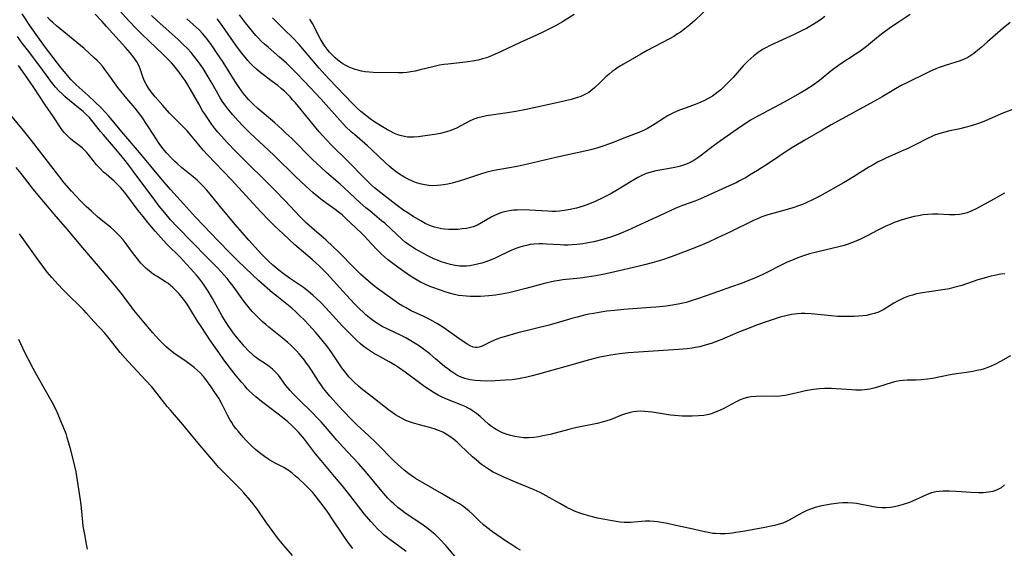
# Model space of a CAD drawing. Units: inches. Extents: x 2022042 to 2027503, y 258033 to 263459.
# Drawn here: x 2022409 to 2022583, y 258823 to 258916 of the extents above; entities that cross this region are included whole.
import ezdxf

# ---------------------------------------------------------------- set-up
doc = ezdxf.new("R2010")
doc.units = ezdxf.units.IN
doc.header["$MEASUREMENT"] = 0
doc.layers.add('c_11_T12S_R17E', color=228, linetype='Continuous')

msp = doc.modelspace()

# ---------------------------------------------------------------- linework, layer by layer
at = {"layer": 'c_11_T12S_R17E'}
for points, elevation in [([(2022584.09, 258915.63), (2022582.89, 258914.62), (2022580.11, 258912.18), (2022578.98, 258911.21), (2022578.33, 258910.67), (2022577.66, 258910.15), (2022577.14, 258909.78), (2022576.61, 258909.44), (2022575.98, 258909.11), (2022575.29, 258908.84), (2022572.63, 258908.03), (2022571.56, 258907.64), (2022570.97, 258907.41), (2022569.8, 258906.89), (2022565.59, 258904.84), (2022564.93, 258904.5), (2022563.84, 258903.88), (2022561.44, 258902.44), (2022560.62, 258901.97), (2022552.45, 258897.51), (2022550.82, 258896.59), (2022547.77, 258894.81), (2022545.87, 258893.67), (2022544.84, 258893.01), (2022541.72, 258890.92), (2022539.39, 258889.42), (2022538, 258888.57), (2022537.36, 258888.2), (2022536.19, 258887.57), (2022535.62, 258887.27), (2022534.39, 258886.69), (2022529.19, 258884.35), (2022528.32, 258884), (2022526.11, 258883.21), (2022525.55, 258882.99), (2022524.83, 258882.68), (2022522.18, 258881.44), (2022519.47, 258880.24), (2022516.37, 258878.8), (2022515.24, 258878.31), (2022514.55, 258878.04), (2022513.35, 258877.62), (2022512.01, 258877.21), (2022510.41, 258876.81), (2022509.15, 258876.55), (2022508.5, 258876.44), (2022507.39, 258876.3), (2022506.6, 258876.24), (2022505.88, 258876.21), (2022505.16, 258876.21), (2022504.45, 258876.24), (2022502.06, 258876.41), (2022501.39, 258876.44), (2022500.74, 258876.43), (2022499.8, 258876.38), (2022499.15, 258876.3), (2022498.51, 258876.18), (2022497.91, 258876.04), (2022497.32, 258875.86), (2022496.62, 258875.61), (2022495.49, 258875.12), (2022493.45, 258874.14), (2022492.86, 258873.87), (2022491.81, 258873.44), (2022491.34, 258873.27), (2022490.59, 258873.03), (2022489.83, 258872.83), (2022489.08, 258872.67), (2022488.5, 258872.57), (2022487.91, 258872.51), (2022487.29, 258872.48), (2022486.67, 258872.5), (2022486.29, 258872.53), (2022485.86, 258872.59), (2022485.04, 258872.77), (2022484.22, 258873), (2022483.4, 258873.28), (2022482.74, 258873.54), (2022482.08, 258873.81), (2022480.94, 258874.36), (2022479.61, 258875.07), (2022478.88, 258875.49), (2022478.16, 258875.95), (2022477.62, 258876.34), (2022477.06, 258876.77), (2022476.52, 258877.23), (2022473.41, 258880.08), (2022472.87, 258880.54), (2022470.76, 258882.26), (2022470.08, 258882.84), (2022469.08, 258883.73), (2022466.25, 258886.36), (2022465.53, 258887.01), (2022463.13, 258889.07), (2022462.16, 258889.93), (2022460.63, 258891.39), (2022456.98, 258895.06), (2022455.94, 258896.06), (2022455.26, 258896.69), (2022453.96, 258897.86), (2022450.97, 258900.4), (2022450.17, 258901.13), (2022449.76, 258901.52), (2022449.34, 258901.96), (2022448.94, 258902.42), (2022448.38, 258903.12), (2022447.94, 258903.7), (2022447.53, 258904.29), (2022446.93, 258905.19), (2022444.81, 258908.57), (2022443.55, 258910.5), (2022443.13, 258911.11), (2022442.39, 258912.15), (2022441.79, 258912.92), (2022441.16, 258913.66), (2022440.55, 258914.31), (2022440.05, 258914.8), (2022439.54, 258915.28), (2022438.41, 258916.26)], 1086), ([(2022566.44, 258917.06), (2022564.45, 258915.76), (2022562.96, 258914.73), (2022561.59, 258913.74), (2022560.82, 258913.13), (2022558.69, 258911.38), (2022558.22, 258911.02), (2022557.32, 258910.37), (2022556.69, 258909.94), (2022554.15, 258908.31), (2022553.49, 258907.86), (2022552.68, 258907.26), (2022550.35, 258905.36), (2022549.26, 258904.55), (2022548.6, 258904.11), (2022547.92, 258903.68), (2022546.97, 258903.1), (2022546.03, 258902.56), (2022544.09, 258901.5), (2022539.47, 258899.07), (2022538.16, 258898.32), (2022537.55, 258897.95), (2022536.37, 258897.16), (2022532.85, 258894.68), (2022531.53, 258893.72), (2022529.48, 258892.16), (2022528.81, 258891.67), (2022528.13, 258891.22), (2022527.79, 258891.02), (2022527.24, 258890.73), (2022526.5, 258890.42), (2022525.74, 258890.17), (2022525.29, 258890.05), (2022524.77, 258889.94), (2022524.14, 258889.82), (2022522.46, 258889.56), (2022521.39, 258889.36), (2022520.75, 258889.21), (2022520.12, 258889.03), (2022519.67, 258888.87), (2022518.92, 258888.55), (2022518.19, 258888.18), (2022517.05, 258887.5), (2022514.62, 258885.98), (2022513.34, 258885.25), (2022512.04, 258884.58), (2022510.67, 258883.95), (2022509.68, 258883.54), (2022508.51, 258883.13), (2022507.37, 258882.78), (2022506.25, 258882.51), (2022505.2, 258882.32), (2022504.37, 258882.23), (2022503.69, 258882.19), (2022502.99, 258882.19), (2022502.3, 258882.2), (2022499.04, 258882.39), (2022497.73, 258882.44), (2022496.83, 258882.43), (2022496.18, 258882.39), (2022495.53, 258882.31), (2022494.83, 258882.18), (2022494.15, 258881.99), (2022493.37, 258881.71), (2022492.74, 258881.41), (2022492.23, 258881.14), (2022490.53, 258880.14), (2022489.81, 258879.77), (2022489.06, 258879.46), (2022488.62, 258879.33), (2022487.89, 258879.18), (2022487.14, 258879.08), (2022486.33, 258879.01), (2022485.55, 258878.98), (2022484.78, 258878.99), (2022484.01, 258879.04), (2022483.49, 258879.1), (2022482.73, 258879.26), (2022482.2, 258879.41), (2022481.68, 258879.59), (2022481.13, 258879.81), (2022480.6, 258880.06), (2022479.79, 258880.5), (2022478.48, 258881.28), (2022477.49, 258881.91), (2022476.82, 258882.36), (2022475.4, 258883.41), (2022472.75, 258885.45), (2022471.63, 258886.38), (2022471.1, 258886.85), (2022470.13, 258887.79), (2022466.62, 258891.36), (2022464.2, 258893.73), (2022463.05, 258894.91), (2022462.52, 258895.48), (2022461.81, 258896.28), (2022461.28, 258896.89), (2022457.61, 258901.39), (2022457.12, 258901.96), (2022456.67, 258902.44), (2022456.14, 258902.97), (2022455.65, 258903.44), (2022455.14, 258903.89), (2022454.47, 258904.45), (2022453.5, 258905.2), (2022451.74, 258906.52), (2022451.22, 258906.92), (2022450.72, 258907.34), (2022450.12, 258907.91), (2022449.65, 258908.38), (2022449.17, 258908.91), (2022448.7, 258909.46), (2022448.09, 258910.23), (2022447.05, 258911.62), (2022444.35, 258915.5), (2022443.78, 258916.26)], 1088)]:
    msp.add_lwpolyline(points, dxfattribs=dict(at, elevation=elevation))
for points in [[(2022583.13, 258885.4, 1082), (2022581.21, 258884.38, 1082), (2022578.08, 258882.65, 1082), (2022577.3, 258882.26, 1082), (2022576.5, 258881.93, 1082), (2022576.04, 258881.79, 1082), (2022575.16, 258881.63, 1082), (2022574.38, 258881.56, 1082), (2022573.38, 258881.56, 1082), (2022571.32, 258881.69, 1082), (2022570.4, 258881.7, 1082), (2022569.52, 258881.65, 1082), (2022568.7, 258881.55, 1082), (2022567.89, 258881.42, 1082), (2022567.15, 258881.27, 1082), (2022566.02, 258881, 1082), (2022564.83, 258880.64, 1082), (2022563.75, 258880.26, 1082), (2022562.68, 258879.82, 1082), (2022562.09, 258879.56, 1082), (2022560.7, 258878.87, 1082), (2022558.78, 258877.88, 1082), (2022557.61, 258877.29, 1082), (2022556.82, 258876.93, 1082), (2022556.05, 258876.61, 1082), (2022555.28, 258876.32, 1082), (2022554.72, 258876.14, 1082), (2022553.78, 258875.89, 1082), (2022550.08, 258875.04, 1082), (2022548.6, 258874.66, 1082), (2022547.2, 258874.22, 1082), (2022546.53, 258873.98, 1082), (2022545.81, 258873.7, 1082), (2022544.55, 258873.14, 1082), (2022543.44, 258872.6, 1082), (2022541.18, 258871.45, 1082), (2022540.31, 258871.03, 1082), (2022539.13, 258870.5, 1082), (2022537.88, 258869.98, 1082), (2022536.48, 258869.43, 1082), (2022534.8, 258868.81, 1082), (2022531.49, 258867.67, 1082), (2022528.78, 258866.69, 1082), (2022527.64, 258866.33, 1082), (2022526.74, 258866.09, 1082), (2022525.38, 258865.78, 1082), (2022524, 258865.54, 1082), (2022523.22, 258865.43, 1082), (2022521.42, 258865.23, 1082), (2022520.43, 258865.15, 1082), (2022515.75, 258864.81, 1082), (2022514.1, 258864.67, 1082), (2022512.75, 258864.51, 1082), (2022511.68, 258864.35, 1082), (2022510.42, 258864.14, 1082), (2022509.52, 258863.97, 1082), (2022508.8, 258863.82, 1082), (2022507.46, 258863.49, 1082), (2022506.56, 258863.24, 1082), (2022504.33, 258862.58, 1082), (2022502.52, 258862.07, 1082), (2022497, 258860.67, 1082), (2022494.56, 258860.01, 1082), (2022493.88, 258859.81, 1082), (2022493.23, 258859.58, 1082), (2022492.82, 258859.42, 1082), (2022492.29, 258859.18, 1082), (2022490.64, 258858.36, 1082), (2022490.13, 258858.18, 1082), (2022489.75, 258858.1, 1082), (2022489.46, 258858.1, 1082), (2022489.05, 258858.17, 1082), (2022488.52, 258858.38, 1082), (2022488.12, 258858.61, 1082), (2022486.97, 258859.38, 1082), (2022483.9, 258861.55, 1082), (2022482.77, 258862.28, 1082), (2022481.96, 258862.76, 1082), (2022481.39, 258863.06, 1082), (2022480.36, 258863.56, 1082), (2022478.11, 258864.61, 1082), (2022477.08, 258865.15, 1082), (2022476.6, 258865.42, 1082), (2022475.93, 258865.84, 1082), (2022475.27, 258866.29, 1082), (2022472.16, 258868.55, 1082), (2022471.36, 258869.15, 1082), (2022470.47, 258869.9, 1082), (2022469.13, 258871.1, 1082), (2022467.99, 258872.2, 1082), (2022465.27, 258874.99, 1082), (2022464.25, 258875.99, 1082), (2022463.05, 258877.07, 1082), (2022460.51, 258879.26, 1082), (2022459.57, 258880.12, 1082), (2022458.4, 258881.28, 1082), (2022455.8, 258884.08, 1082), (2022453.98, 258885.96, 1082), (2022452.2, 258887.73, 1082), (2022449.11, 258890.73, 1082), (2022447.04, 258892.8, 1082), (2022445.58, 258894.33, 1082), (2022444.45, 258895.58, 1082), (2022443.9, 258896.23, 1082), (2022443.36, 258896.88, 1082), (2022442.84, 258897.55, 1082), (2022442.33, 258898.25, 1082), (2022441.62, 258899.32, 1082), (2022441.19, 258900.01, 1082), (2022440.5, 258901.21, 1082), (2022439.01, 258903.89, 1082), (2022438.59, 258904.61, 1082), (2022438.11, 258905.36, 1082), (2022437.59, 258906.09, 1082), (2022437.05, 258906.81, 1082), (2022436.09, 258907.98, 1082), (2022435.67, 258908.46, 1082), (2022434.73, 258909.44, 1082), (2022434.14, 258910.02, 1082), (2022430.42, 258913.57, 1082), (2022429.52, 258914.46, 1082), (2022428.14, 258915.89, 1082), (2022424.82, 258919.56, 1082)], [(2022531.01, 258918.59, 1092), (2022528.28, 258915.98, 1092), (2022527.41, 258915.2, 1092), (2022526.53, 258914.48, 1092), (2022525.74, 258913.91, 1092), (2022525.25, 258913.59, 1092), (2022524.57, 258913.17, 1092), (2022523.84, 258912.75, 1092), (2022519.86, 258910.65, 1092), (2022518.72, 258910.01, 1092), (2022515.67, 258908.23, 1092), (2022514.7, 258907.63, 1092), (2022514.18, 258907.28, 1092), (2022513.69, 258906.92, 1092), (2022513.13, 258906.48, 1092), (2022512.58, 258906.01, 1092), (2022511.52, 258905.02, 1092), (2022510.53, 258904.05, 1092), (2022509.9, 258903.5, 1092), (2022509.55, 258903.24, 1092), (2022508.86, 258902.85, 1092), (2022508.12, 258902.54, 1092), (2022507.33, 258902.27, 1092), (2022506.4, 258902, 1092), (2022505.65, 258901.81, 1092), (2022504.41, 258901.52, 1092), (2022498.43, 258900.23, 1092), (2022496.64, 258899.87, 1092), (2022495.16, 258899.62, 1092), (2022492.24, 258899.24, 1092), (2022491.45, 258899.11, 1092), (2022490.67, 258898.95, 1092), (2022489.91, 258898.74, 1092), (2022489.2, 258898.49, 1092), (2022488.42, 258898.14, 1092), (2022486.11, 258896.94, 1092), (2022485.1, 258896.52, 1092), (2022484.37, 258896.28, 1092), (2022483.31, 258896, 1092), (2022482.22, 258895.79, 1092), (2022479.32, 258895.38, 1092), (2022478.59, 258895.31, 1092), (2022478.02, 258895.3, 1092), (2022477.46, 258895.33, 1092), (2022476.92, 258895.42, 1092), (2022476.39, 258895.54, 1092), (2022475.75, 258895.75, 1092), (2022475.12, 258896, 1092), (2022474.48, 258896.31, 1092), (2022473.88, 258896.63, 1092), (2022472.71, 258897.32, 1092), (2022471.48, 258898.11, 1092), (2022470.84, 258898.56, 1092), (2022469.99, 258899.22, 1092), (2022469.2, 258899.89, 1092), (2022468.49, 258900.54, 1092), (2022467.66, 258901.35, 1092), (2022463.64, 258905.53, 1092), (2022462.87, 258906.35, 1092), (2022461.82, 258907.55, 1092), (2022459.24, 258910.63, 1092), (2022458.26, 258911.71, 1092), (2022457.01, 258913, 1092), (2022455.73, 258914.24, 1092), (2022454.61, 258915.36, 1092), (2022453.58, 258916.44, 1092)], [(2022583.11, 258833.77, 1076), (2022582.54, 258833.29, 1076), (2022581.95, 258832.94, 1076), (2022581.51, 258832.76, 1076), (2022581.05, 258832.62, 1076), (2022580.29, 258832.47, 1076), (2022579.83, 258832.42, 1076), (2022579.36, 258832.39, 1076), (2022578.5, 258832.37, 1076), (2022577.2, 258832.42, 1076), (2022574.53, 258832.61, 1076), (2022573.29, 258832.67, 1076), (2022572.18, 258832.67, 1076), (2022571.55, 258832.62, 1076), (2022570.94, 258832.54, 1076), (2022570.47, 258832.43, 1076), (2022570.19, 258832.35, 1076), (2022569.41, 258832.07, 1076), (2022568.65, 258831.74, 1076), (2022566.82, 258830.89, 1076), (2022566.27, 258830.67, 1076), (2022565.19, 258830.29, 1076), (2022564.35, 258830.06, 1076), (2022563.63, 258829.91, 1076), (2022562.91, 258829.79, 1076), (2022562.19, 258829.73, 1076), (2022561.46, 258829.72, 1076), (2022560.62, 258829.79, 1076), (2022559.93, 258829.9, 1076), (2022556.94, 258830.46, 1076), (2022556.24, 258830.56, 1076), (2022555.39, 258830.62, 1076), (2022554.48, 258830.61, 1076), (2022553.79, 258830.55, 1076), (2022552.43, 258830.36, 1076), (2022551.41, 258830.18, 1076), (2022550.5, 258830, 1076), (2022549.6, 258829.76, 1076), (2022548.76, 258829.48, 1076), (2022548.13, 258829.22, 1076), (2022547.52, 258828.93, 1076), (2022546.63, 258828.46, 1076), (2022545.14, 258827.61, 1076), (2022544.51, 258827.3, 1076), (2022543.86, 258827.03, 1076), (2022543.22, 258826.81, 1076), (2022542.41, 258826.59, 1076), (2022541.79, 258826.45, 1076), (2022540.4, 258826.19, 1076), (2022536.79, 258825.55, 1076), (2022535.53, 258825.34, 1076), (2022534.97, 258825.26, 1076), (2022534.41, 258825.2, 1076), (2022533.65, 258825.14, 1076), (2022532.79, 258825.12, 1076), (2022531.94, 258825.16, 1076), (2022531.49, 258825.2, 1076), (2022530.95, 258825.28, 1076), (2022529.75, 258825.53, 1076), (2022527.46, 258826.07, 1076), (2022524.95, 258826.62, 1076), (2022523.45, 258826.93, 1076), (2022521.69, 258827.24, 1076), (2022521.02, 258827.32, 1076), (2022520.36, 258827.37, 1076), (2022519.55, 258827.38, 1076), (2022518.87, 258827.33, 1076), (2022517.49, 258827.18, 1076), (2022516.89, 258827.13, 1076), (2022516.34, 258827.12, 1076), (2022515.78, 258827.14, 1076), (2022515.07, 258827.2, 1076), (2022513.68, 258827.42, 1076), (2022511.1, 258827.9, 1076), (2022509.95, 258828.16, 1076), (2022508.69, 258828.53, 1076), (2022508.11, 258828.72, 1076), (2022507.03, 258829.14, 1076), (2022506.53, 258829.37, 1076), (2022505.65, 258829.8, 1076), (2022504.5, 258830.42, 1076), (2022502, 258831.87, 1076), (2022500.9, 258832.44, 1076), (2022499.87, 258832.91, 1076), (2022496.54, 258834.27, 1076), (2022494.36, 258835.18, 1076), (2022493.23, 258835.71, 1076), (2022492.62, 258836.04, 1076), (2022491.99, 258836.42, 1076), (2022491.27, 258836.89, 1076), (2022490.57, 258837.39, 1076), (2022490.07, 258837.78, 1076), (2022489.59, 258838.19, 1076), (2022488.97, 258838.74, 1076), (2022486.85, 258840.77, 1076), (2022486.23, 258841.32, 1076), (2022485.59, 258841.85, 1076), (2022484.94, 258842.34, 1076), (2022484.27, 258842.78, 1076), (2022483.7, 258843.09, 1076), (2022483.12, 258843.36, 1076), (2022482.64, 258843.55, 1076), (2022482.16, 258843.71, 1076), (2022481.36, 258843.94, 1076), (2022479.55, 258844.4, 1076), (2022478.35, 258844.74, 1076), (2022477.61, 258845.01, 1076), (2022477.16, 258845.2, 1076), (2022476.41, 258845.57, 1076), (2022475.88, 258845.87, 1076), (2022475.35, 258846.2, 1076), (2022474.5, 258846.77, 1076), (2022474.07, 258847.09, 1076), (2022473.23, 258847.74, 1076), (2022471.62, 258849.03, 1076), (2022469.27, 258850.85, 1076), (2022468.75, 258851.28, 1076), (2022467.93, 258852.03, 1076), (2022467.53, 258852.44, 1076), (2022467.14, 258852.86, 1076), (2022466.52, 258853.59, 1076), (2022465.84, 258854.48, 1076), (2022464.19, 258856.98, 1076), (2022463.34, 258858.15, 1076), (2022462.33, 258859.42, 1076), (2022461.74, 258860.12, 1076), (2022461.16, 258860.79, 1076), (2022459.98, 258862.1, 1076), (2022459.19, 258862.93, 1076), (2022458.36, 258863.77, 1076), (2022457.7, 258864.4, 1076), (2022456.97, 258865.06, 1076), (2022456.12, 258865.78, 1076), (2022454.32, 258867.16, 1076), (2022453.56, 258867.78, 1076), (2022451.14, 258869.91, 1076), (2022450.02, 258870.93, 1076), (2022448.69, 258872.2, 1076), (2022447.42, 258873.44, 1076), (2022446.14, 258874.73, 1076), (2022443.87, 258877.05, 1076), (2022441.41, 258879.63, 1076), (2022439.94, 258881.19, 1076), (2022437.78, 258883.54, 1076), (2022435.5, 258886.05, 1076), (2022434.04, 258887.76, 1076), (2022430.02, 258892.59, 1076), (2022426.86, 258896.24, 1076), (2022424.56, 258899.03, 1076), (2022423.95, 258899.73, 1076), (2022423.29, 258900.43, 1076), (2022422.02, 258901.67, 1076), (2022420.95, 258902.67, 1076), (2022419.32, 258904.12, 1076), (2022418.67, 258904.73, 1076), (2022417.83, 258905.59, 1076), (2022417.01, 258906.52, 1076), (2022416.08, 258907.67, 1076), (2022413.36, 258911.19, 1076), (2022412, 258913.06, 1076), (2022410.73, 258914.89, 1076), (2022409.25, 258917.18, 1076)], [(2022584.15, 258856.61, 1078), (2022582.39, 258855.62, 1078), (2022581.5, 258855.16, 1078), (2022580.85, 258854.85, 1078), (2022580.18, 258854.58, 1078), (2022579.52, 258854.34, 1078), (2022578.9, 258854.16, 1078), (2022578.22, 258854, 1078), (2022577.53, 258853.86, 1078), (2022576.41, 258853.68, 1078), (2022574.62, 258853.43, 1078), (2022573.5, 258853.25, 1078), (2022570.37, 258852.61, 1078), (2022569.46, 258852.47, 1078), (2022568.36, 258852.36, 1078), (2022567.49, 258852.31, 1078), (2022565.88, 258852.3, 1078), (2022565.19, 258852.27, 1078), (2022564.51, 258852.21, 1078), (2022563.86, 258852.09, 1078), (2022563.21, 258851.92, 1078), (2022560.64, 258851.09, 1078), (2022559.97, 258850.9, 1078), (2022559.29, 258850.75, 1078), (2022558.81, 258850.66, 1078), (2022558.33, 258850.61, 1078), (2022557.83, 258850.57, 1078), (2022557.33, 258850.56, 1078), (2022556.72, 258850.57, 1078), (2022556.1, 258850.6, 1078), (2022553.29, 258850.81, 1078), (2022552.41, 258850.85, 1078), (2022551.23, 258850.84, 1078), (2022550.39, 258850.8, 1078), (2022549.32, 258850.68, 1078), (2022548.59, 258850.57, 1078), (2022547.87, 258850.43, 1078), (2022547.16, 258850.28, 1078), (2022545.13, 258849.78, 1078), (2022544.32, 258849.62, 1078), (2022543.83, 258849.54, 1078), (2022543.35, 258849.49, 1078), (2022542.59, 258849.45, 1078), (2022540.41, 258849.46, 1078), (2022539.13, 258849.44, 1078), (2022538.19, 258849.35, 1078), (2022537.6, 258849.24, 1078), (2022536.95, 258849.07, 1078), (2022536.32, 258848.83, 1078), (2022535.51, 258848.45, 1078), (2022533.56, 258847.39, 1078), (2022532.77, 258846.98, 1078), (2022531.97, 258846.63, 1078), (2022531.19, 258846.36, 1078), (2022530.78, 258846.25, 1078), (2022529.88, 258846.08, 1078), (2022528.96, 258845.98, 1078), (2022527.84, 258845.92, 1078), (2022526.96, 258845.92, 1078), (2022526.09, 258845.95, 1078), (2022525.43, 258846, 1078), (2022523.97, 258846.14, 1078), (2022523.3, 258846.24, 1078), (2022520.78, 258846.64, 1078), (2022520.1, 258846.73, 1078), (2022519.43, 258846.79, 1078), (2022518.63, 258846.81, 1078), (2022518, 258846.78, 1078), (2022517.38, 258846.71, 1078), (2022516.69, 258846.56, 1078), (2022516.01, 258846.36, 1078), (2022515.34, 258846.1, 1078), (2022513.51, 258845.36, 1078), (2022512.72, 258845.1, 1078), (2022511.88, 258844.87, 1078), (2022511.02, 258844.67, 1078), (2022507.43, 258843.92, 1078), (2022506.01, 258843.57, 1078), (2022502.68, 258842.72, 1078), (2022501.4, 258842.44, 1078), (2022500.67, 258842.3, 1078), (2022499.78, 258842.17, 1078), (2022498.88, 258842.11, 1078), (2022498.41, 258842.11, 1078), (2022497.99, 258842.12, 1078), (2022497.21, 258842.21, 1078), (2022496.44, 258842.34, 1078), (2022495.74, 258842.51, 1078), (2022495.11, 258842.7, 1078), (2022494.27, 258843, 1078), (2022493.46, 258843.38, 1078), (2022492.82, 258843.76, 1078), (2022492.3, 258844.13, 1078), (2022491.8, 258844.54, 1078), (2022490.28, 258845.88, 1078), (2022489.64, 258846.41, 1078), (2022488.98, 258846.9, 1078), (2022488.68, 258847.1, 1078), (2022488.19, 258847.38, 1078), (2022487.68, 258847.64, 1078), (2022487.08, 258847.91, 1078), (2022484.8, 258848.8, 1078), (2022484.14, 258849.06, 1078), (2022483.57, 258849.32, 1078), (2022482.86, 258849.67, 1078), (2022482.17, 258850.06, 1078), (2022481.14, 258850.71, 1078), (2022480.49, 258851.16, 1078), (2022479.59, 258851.82, 1078), (2022477.05, 258853.73, 1078), (2022476.03, 258854.45, 1078), (2022475.32, 258854.93, 1078), (2022474.22, 258855.58, 1078), (2022472.18, 258856.66, 1078), (2022471.59, 258856.99, 1078), (2022470.88, 258857.43, 1078), (2022470.21, 258857.9, 1078), (2022469.57, 258858.39, 1078), (2022469.05, 258858.83, 1078), (2022468.54, 258859.28, 1078), (2022467.58, 258860.21, 1078), (2022465.97, 258861.9, 1078), (2022463, 258865.13, 1078), (2022462.12, 258866.04, 1078), (2022461.41, 258866.73, 1078), (2022460.69, 258867.39, 1078), (2022459.94, 258868.03, 1078), (2022459.07, 258868.71, 1078), (2022458, 258869.45, 1078), (2022456.56, 258870.39, 1078), (2022455.42, 258871.21, 1078), (2022454.66, 258871.79, 1078), (2022453.59, 258872.69, 1078), (2022452.9, 258873.33, 1078), (2022451.63, 258874.6, 1078), (2022450.46, 258875.85, 1078), (2022449.34, 258877.1, 1078), (2022446.99, 258879.83, 1078), (2022444.61, 258882.68, 1078), (2022442.52, 258885.24, 1078), (2022441.91, 258885.96, 1078), (2022441.29, 258886.65, 1078), (2022440.88, 258887.07, 1078), (2022440.21, 258887.69, 1078), (2022439.51, 258888.29, 1078), (2022437.47, 258889.98, 1078), (2022436.66, 258890.68, 1078), (2022436.27, 258891.03, 1078), (2022435.68, 258891.61, 1078), (2022434.81, 258892.57, 1078), (2022434.17, 258893.34, 1078), (2022433.51, 258894.21, 1078), (2022432.95, 258895.02, 1078), (2022432.41, 258895.83, 1078), (2022430.42, 258898.93, 1078), (2022429.86, 258899.69, 1078), (2022429.24, 258900.48, 1078), (2022427.8, 258902.19, 1078), (2022426.2, 258904.13, 1078), (2022425.59, 258904.93, 1078), (2022424.59, 258906.37, 1078), (2022423.89, 258907.33, 1078), (2022423.47, 258907.87, 1078), (2022422.97, 258908.45, 1078), (2022422.52, 258908.9, 1078), (2022422.06, 258909.33, 1078), (2022420.21, 258910.99, 1078), (2022415.34, 258915.03, 1078), (2022414.69, 258915.59, 1078), (2022414.21, 258916.06, 1078), (2022413.75, 258916.54, 1078)], [(2022583.16, 258871.16, 1080), (2022582.45, 258871.05, 1080), (2022581.34, 258870.84, 1080), (2022580.71, 258870.7, 1080), (2022579.5, 258870.39, 1080), (2022578.42, 258870.06, 1080), (2022575.54, 258869.09, 1080), (2022574.15, 258868.69, 1080), (2022573.32, 258868.49, 1080), (2022572.19, 258868.29, 1080), (2022569.38, 258867.92, 1080), (2022568.61, 258867.8, 1080), (2022567.53, 258867.58, 1080), (2022566.83, 258867.39, 1080), (2022566.14, 258867.16, 1080), (2022565.26, 258866.81, 1080), (2022564.66, 258866.53, 1080), (2022564.17, 258866.27, 1080), (2022563.55, 258865.92, 1080), (2022561.75, 258864.83, 1080), (2022561.04, 258864.46, 1080), (2022560.68, 258864.31, 1080), (2022560.03, 258864.09, 1080), (2022559.36, 258863.91, 1080), (2022558.67, 258863.78, 1080), (2022558.03, 258863.69, 1080), (2022557.26, 258863.62, 1080), (2022556.48, 258863.58, 1080), (2022555.41, 258863.56, 1080), (2022554.32, 258863.58, 1080), (2022553.55, 258863.61, 1080), (2022552.45, 258863.69, 1080), (2022548.87, 258864.05, 1080), (2022547.77, 258864.11, 1080), (2022547.13, 258864.11, 1080), (2022546.49, 258864.08, 1080), (2022545.94, 258864.01, 1080), (2022545.4, 258863.92, 1080), (2022544.67, 258863.77, 1080), (2022543.39, 258863.44, 1080), (2022542.33, 258863.12, 1080), (2022540.95, 258862.66, 1080), (2022539.39, 258862.11, 1080), (2022537.46, 258861.37, 1080), (2022535.89, 258860.73, 1080), (2022533.06, 258859.53, 1080), (2022532.42, 258859.26, 1080), (2022531.35, 258858.87, 1080), (2022530.79, 258858.68, 1080), (2022529.7, 258858.37, 1080), (2022529.17, 258858.24, 1080), (2022528.35, 258858.07, 1080), (2022527.82, 258857.98, 1080), (2022526.92, 258857.86, 1080), (2022525.41, 258857.72, 1080), (2022522.78, 258857.54, 1080), (2022518.31, 258857.28, 1080), (2022516.49, 258857.14, 1080), (2022514.96, 258856.98, 1080), (2022513.43, 258856.76, 1080), (2022512.16, 258856.52, 1080), (2022511.2, 258856.3, 1080), (2022509.67, 258855.91, 1080), (2022505.68, 258854.81, 1080), (2022500.63, 258853.36, 1080), (2022499.54, 258853.06, 1080), (2022498.34, 258852.78, 1080), (2022497.71, 258852.66, 1080), (2022497.08, 258852.55, 1080), (2022496, 258852.4, 1080), (2022494.8, 258852.29, 1080), (2022492.99, 258852.19, 1080), (2022491.42, 258852.15, 1080), (2022490.38, 258852.18, 1080), (2022489.45, 258852.25, 1080), (2022488.53, 258852.4, 1080), (2022488.07, 258852.5, 1080), (2022487.61, 258852.62, 1080), (2022487.14, 258852.78, 1080), (2022486.68, 258852.97, 1080), (2022486.16, 258853.23, 1080), (2022485.65, 258853.53, 1080), (2022485.1, 258853.89, 1080), (2022484.57, 258854.3, 1080), (2022484.01, 258854.76, 1080), (2022482.42, 258856.11, 1080), (2022481.38, 258856.95, 1080), (2022480.3, 258857.78, 1080), (2022479.56, 258858.31, 1080), (2022478.82, 258858.81, 1080), (2022478.05, 258859.29, 1080), (2022477.16, 258859.8, 1080), (2022476.47, 258860.15, 1080), (2022473.84, 258861.38, 1080), (2022472.96, 258861.84, 1080), (2022472.31, 258862.22, 1080), (2022471.67, 258862.64, 1080), (2022471.17, 258863.01, 1080), (2022470.74, 258863.35, 1080), (2022470.16, 258863.84, 1080), (2022469.58, 258864.36, 1080), (2022469.01, 258864.9, 1080), (2022468.09, 258865.83, 1080), (2022466.64, 258867.37, 1080), (2022463.15, 258871.17, 1080), (2022462.53, 258871.82, 1080), (2022461.79, 258872.56, 1080), (2022461.3, 258873.04, 1080), (2022460.6, 258873.67, 1080), (2022457.52, 258876.29, 1080), (2022455.42, 258878.2, 1080), (2022453.92, 258879.64, 1080), (2022452.91, 258880.66, 1080), (2022451.44, 258882.19, 1080), (2022446.28, 258887.77, 1080), (2022443.34, 258890.84, 1080), (2022442.1, 258892.16, 1080), (2022441.3, 258893.05, 1080), (2022440.53, 258893.95, 1080), (2022438.43, 258896.42, 1080), (2022437.57, 258897.34, 1080), (2022435.84, 258899.03, 1080), (2022435.33, 258899.55, 1080), (2022434.12, 258900.9, 1080), (2022432.78, 258902.44, 1080), (2022432.07, 258903.32, 1080), (2022431.59, 258904.02, 1080), (2022431.18, 258904.68, 1080), (2022430.84, 258905.37, 1080), (2022430.59, 258906.02, 1080), (2022430.12, 258907.43, 1080), (2022429.93, 258907.9, 1080), (2022429.52, 258908.66, 1080), (2022429.02, 258909.4, 1080), (2022428.34, 258910.26, 1080), (2022427.54, 258911.21, 1080), (2022424.2, 258914.93, 1080), (2022423.39, 258915.8, 1080), (2022422.15, 258917.07, 1080)], [(2022584.53, 258900.23, 1084), (2022582.55, 258899.48, 1084), (2022579.75, 258898.22, 1084), (2022578.71, 258897.81, 1084), (2022578.13, 258897.6, 1084), (2022577.2, 258897.31, 1084), (2022576.34, 258897.07, 1084), (2022575.2, 258896.81, 1084), (2022573.46, 258896.44, 1084), (2022572.29, 258896.16, 1084), (2022571.5, 258895.92, 1084), (2022570.73, 258895.65, 1084), (2022570.39, 258895.51, 1084), (2022569.59, 258895.14, 1084), (2022567.3, 258893.97, 1084), (2022565.99, 258893.33, 1084), (2022564.88, 258892.83, 1084), (2022562.1, 258891.61, 1084), (2022561.53, 258891.34, 1084), (2022560.62, 258890.88, 1084), (2022559.84, 258890.45, 1084), (2022559.07, 258890, 1084), (2022556.36, 258888.28, 1084), (2022555.32, 258887.65, 1084), (2022554.59, 258887.23, 1084), (2022550.4, 258884.89, 1084), (2022549.26, 258884.29, 1084), (2022548.01, 258883.68, 1084), (2022547.37, 258883.41, 1084), (2022546.84, 258883.21, 1084), (2022545.67, 258882.82, 1084), (2022544.67, 258882.53, 1084), (2022541.88, 258881.78, 1084), (2022541.22, 258881.58, 1084), (2022540.16, 258881.2, 1084), (2022539.39, 258880.89, 1084), (2022538.79, 258880.62, 1084), (2022534.47, 258878.54, 1084), (2022532.22, 258877.42, 1084), (2022530.73, 258876.75, 1084), (2022528.91, 258875.98, 1084), (2022526.78, 258875.15, 1084), (2022524.12, 258874.17, 1084), (2022522.38, 258873.57, 1084), (2022520.76, 258873.1, 1084), (2022519.41, 258872.74, 1084), (2022518.19, 258872.43, 1084), (2022514.15, 258871.47, 1084), (2022512.83, 258871.18, 1084), (2022511.7, 258870.95, 1084), (2022510.4, 258870.72, 1084), (2022509.17, 258870.53, 1084), (2022508.01, 258870.38, 1084), (2022504.96, 258870.05, 1084), (2022503.95, 258869.91, 1084), (2022503.46, 258869.82, 1084), (2022502.72, 258869.68, 1084), (2022501.45, 258869.38, 1084), (2022498.38, 258868.53, 1084), (2022496.55, 258868.04, 1084), (2022495.36, 258867.77, 1084), (2022494.08, 258867.53, 1084), (2022493.01, 258867.37, 1084), (2022491.87, 258867.24, 1084), (2022490.38, 258867.14, 1084), (2022489.41, 258867.12, 1084), (2022488.53, 258867.13, 1084), (2022487.88, 258867.16, 1084), (2022487.24, 258867.22, 1084), (2022486.48, 258867.32, 1084), (2022485.79, 258867.46, 1084), (2022484.87, 258867.71, 1084), (2022484.09, 258867.95, 1084), (2022482.11, 258868.65, 1084), (2022481.41, 258868.91, 1084), (2022480.53, 258869.28, 1084), (2022479.73, 258869.68, 1084), (2022479.14, 258870, 1084), (2022478.56, 258870.34, 1084), (2022477.98, 258870.71, 1084), (2022476.8, 258871.52, 1084), (2022475.08, 258872.77, 1084), (2022473.91, 258873.69, 1084), (2022473.39, 258874.12, 1084), (2022472.72, 258874.73, 1084), (2022471.88, 258875.56, 1084), (2022470.44, 258877.17, 1084), (2022469.8, 258877.85, 1084), (2022469.37, 258878.28, 1084), (2022468.38, 258879.23, 1084), (2022466.48, 258881, 1084), (2022465.86, 258881.55, 1084), (2022465.15, 258882.13, 1084), (2022464.65, 258882.51, 1084), (2022462.57, 258884.01, 1084), (2022462.12, 258884.35, 1084), (2022460.77, 258885.47, 1084), (2022459.45, 258886.64, 1084), (2022457.62, 258888.37, 1084), (2022453.96, 258891.97, 1084), (2022452.78, 258893.09, 1084), (2022450.44, 258895.24, 1084), (2022449.46, 258896.18, 1084), (2022448.44, 258897.19, 1084), (2022447.45, 258898.21, 1084), (2022446.51, 258899.26, 1084), (2022445.63, 258900.33, 1084), (2022445.12, 258901.02, 1084), (2022444.64, 258901.72, 1084), (2022444.28, 258902.3, 1084), (2022443.62, 258903.44, 1084), (2022442.69, 258905.11, 1084), (2022442.19, 258905.99, 1084), (2022441.28, 258907.46, 1084), (2022440.89, 258908.05, 1084), (2022440.42, 258908.7, 1084), (2022439.77, 258909.55, 1084), (2022439.16, 258910.29, 1084), (2022438.52, 258910.99, 1084), (2022437.7, 258911.81, 1084), (2022436.85, 258912.6, 1084), (2022434.73, 258914.48, 1084), (2022433.08, 258915.99, 1084), (2022432.13, 258916.88, 1084)], [(2022551.32, 258916.66, 1090), (2022550.53, 258916.09, 1090), (2022549.89, 258915.66, 1090), (2022549.24, 258915.25, 1090), (2022548.05, 258914.58, 1090), (2022547.39, 258914.24, 1090), (2022545.88, 258913.5, 1090), (2022541.74, 258911.6, 1090), (2022540.62, 258911.01, 1090), (2022540.3, 258910.82, 1090), (2022539.51, 258910.3, 1090), (2022538.77, 258909.74, 1090), (2022538.21, 258909.27, 1090), (2022537.67, 258908.78, 1090), (2022536.87, 258907.96, 1090), (2022535.07, 258905.89, 1090), (2022534.58, 258905.36, 1090), (2022533.58, 258904.36, 1090), (2022532.89, 258903.73, 1090), (2022532.19, 258903.15, 1090), (2022531.45, 258902.61, 1090), (2022530.79, 258902.2, 1090), (2022530.03, 258901.8, 1090), (2022529.25, 258901.44, 1090), (2022528.35, 258901.09, 1090), (2022526.27, 258900.35, 1090), (2022525.6, 258900.1, 1090), (2022524.65, 258899.7, 1090), (2022524.06, 258899.41, 1090), (2022523.49, 258899.1, 1090), (2022522.94, 258898.76, 1090), (2022521.1, 258897.54, 1090), (2022520.52, 258897.19, 1090), (2022519.93, 258896.86, 1090), (2022519.19, 258896.5, 1090), (2022518.42, 258896.17, 1090), (2022516.49, 258895.43, 1090), (2022513.39, 258894.2, 1090), (2022511.84, 258893.65, 1090), (2022510.98, 258893.38, 1090), (2022510.08, 258893.14, 1090), (2022509.34, 258892.96, 1090), (2022506.1, 258892.28, 1090), (2022503.69, 258891.74, 1090), (2022497.7, 258890.3, 1090), (2022496.78, 258890.11, 1090), (2022495.87, 258889.94, 1090), (2022493.45, 258889.56, 1090), (2022492.5, 258889.37, 1090), (2022491.32, 258889.06, 1090), (2022490.53, 258888.81, 1090), (2022487.55, 258887.82, 1090), (2022486.74, 258887.57, 1090), (2022485.34, 258887.19, 1090), (2022484.58, 258887.02, 1090), (2022483.83, 258886.88, 1090), (2022483.35, 258886.81, 1090), (2022482.69, 258886.76, 1090), (2022481.94, 258886.74, 1090), (2022481.2, 258886.78, 1090), (2022480.5, 258886.87, 1090), (2022479.95, 258886.99, 1090), (2022479.04, 258887.26, 1090), (2022478.48, 258887.47, 1090), (2022477.55, 258887.88, 1090), (2022476.78, 258888.29, 1090), (2022476.03, 258888.77, 1090), (2022475.27, 258889.31, 1090), (2022474.54, 258889.9, 1090), (2022474.18, 258890.21, 1090), (2022473.5, 258890.84, 1090), (2022471.15, 258893.11, 1090), (2022470.38, 258893.8, 1090), (2022468.05, 258895.79, 1090), (2022467.49, 258896.29, 1090), (2022466.5, 258897.24, 1090), (2022465.48, 258898.32, 1090), (2022462.12, 258902.09, 1090), (2022459.24, 258905.18, 1090), (2022457.86, 258906.62, 1090), (2022456.87, 258907.59, 1090), (2022455.95, 258908.46, 1090), (2022454.77, 258909.51, 1090), (2022452.76, 258911.24, 1090), (2022452.16, 258911.78, 1090), (2022451.57, 258912.34, 1090), (2022451.09, 258912.82, 1090), (2022450.62, 258913.33, 1090), (2022449.81, 258914.27, 1090), (2022448.79, 258915.55, 1090), (2022447.72, 258916.97, 1090)], [(2022506.97, 258917.03, 1094), (2022504.91, 258915.76, 1094), (2022503.64, 258915.03, 1094), (2022502.82, 258914.6, 1094), (2022501.4, 258913.91, 1094), (2022500.27, 258913.38, 1094), (2022497.37, 258912.08, 1094), (2022494.03, 258910.47, 1094), (2022492.86, 258909.93, 1094), (2022492.29, 258909.7, 1094), (2022491.42, 258909.38, 1094), (2022490.7, 258909.17, 1094), (2022489.97, 258908.98, 1094), (2022488.93, 258908.77, 1094), (2022488.19, 258908.65, 1094), (2022486.69, 258908.47, 1094), (2022484.6, 258908.25, 1094), (2022483.85, 258908.16, 1094), (2022483.11, 258908.04, 1094), (2022481.94, 258907.8, 1094), (2022479.69, 258907.22, 1094), (2022478.78, 258907, 1094), (2022478.06, 258906.87, 1094), (2022477.33, 258906.77, 1094), (2022476.6, 258906.73, 1094), (2022475.86, 258906.72, 1094), (2022471.39, 258906.78, 1094), (2022470.7, 258906.82, 1094), (2022469.95, 258906.9, 1094), (2022469.29, 258907.01, 1094), (2022468.64, 258907.17, 1094), (2022468.18, 258907.32, 1094), (2022467.72, 258907.49, 1094), (2022467.13, 258907.73, 1094), (2022466.54, 258908.01, 1094), (2022465.98, 258908.33, 1094), (2022465.57, 258908.6, 1094), (2022465.14, 258908.94, 1094), (2022464.64, 258909.39, 1094), (2022464.16, 258909.86, 1094), (2022463.67, 258910.38, 1094), (2022463.2, 258910.92, 1094), (2022462.69, 258911.61, 1094), (2022462.33, 258912.19, 1094), (2022461.99, 258912.79, 1094), (2022460.64, 258915.43, 1094), (2022460.19, 258916.22, 1094)], [(2022497.43, 258822.23, 1074), (2022496.79, 258822.6, 1074), (2022496.1, 258823.03, 1074), (2022494.97, 258823.75, 1074), (2022493.23, 258824.94, 1074), (2022492.49, 258825.48, 1074), (2022491.5, 258826.23, 1074), (2022490.83, 258826.8, 1074), (2022490.19, 258827.39, 1074), (2022488.89, 258828.67, 1074), (2022488.39, 258829.13, 1074), (2022487.71, 258829.68, 1074), (2022487.19, 258830.05, 1074), (2022486.65, 258830.4, 1074), (2022485.77, 258830.93, 1074), (2022483.47, 258832.24, 1074), (2022478.89, 258834.93, 1074), (2022478.28, 258835.32, 1074), (2022477.69, 258835.73, 1074), (2022476.86, 258836.38, 1074), (2022476.26, 258836.9, 1074), (2022475.09, 258837.99, 1074), (2022474.52, 258838.55, 1074), (2022472.69, 258840.45, 1074), (2022471.74, 258841.41, 1074), (2022470.63, 258842.46, 1074), (2022468.5, 258844.42, 1074), (2022467.68, 258845.21, 1074), (2022466.01, 258846.92, 1074), (2022464.8, 258848.22, 1074), (2022463.73, 258849.46, 1074), (2022463.16, 258850.15, 1074), (2022462.61, 258850.85, 1074), (2022462.24, 258851.36, 1074), (2022461.68, 258852.16, 1074), (2022460.45, 258854.09, 1074), (2022459.97, 258854.8, 1074), (2022459.59, 258855.34, 1074), (2022459.19, 258855.88, 1074), (2022458.7, 258856.49, 1074), (2022458.27, 258856.99, 1074), (2022457.78, 258857.52, 1074), (2022457.28, 258858.03, 1074), (2022456.77, 258858.52, 1074), (2022456.24, 258858.99, 1074), (2022455.29, 258859.78, 1074), (2022452.91, 258861.67, 1074), (2022452.36, 258862.14, 1074), (2022451.7, 258862.72, 1074), (2022450.82, 258863.56, 1074), (2022449.98, 258864.45, 1074), (2022449.41, 258865.11, 1074), (2022448.94, 258865.69, 1074), (2022448.49, 258866.28, 1074), (2022446.61, 258868.93, 1074), (2022446.07, 258869.63, 1074), (2022445.51, 258870.31, 1074), (2022444.94, 258870.96, 1074), (2022443.85, 258872.14, 1074), (2022442.02, 258874.05, 1074), (2022436.7, 258879.45, 1074), (2022435.52, 258880.72, 1074), (2022434.47, 258881.95, 1074), (2022433.52, 258883.14, 1074), (2022432.71, 258884.19, 1074), (2022429.09, 258889.09, 1074), (2022428.31, 258890.11, 1074), (2022427.45, 258891.22, 1074), (2022426.1, 258892.85, 1074), (2022423.62, 258895.71, 1074), (2022423.1, 258896.34, 1074), (2022421.59, 258898.28, 1074), (2022421.14, 258898.79, 1074), (2022420.6, 258899.36, 1074), (2022420.07, 258899.84, 1074), (2022419.52, 258900.3, 1074), (2022417.6, 258901.8, 1074), (2022416.85, 258902.45, 1074), (2022416.3, 258902.98, 1074), (2022415.76, 258903.53, 1074), (2022415.16, 258904.19, 1074), (2022414.27, 258905.29, 1074), (2022413.82, 258905.89, 1074), (2022411.83, 258908.62, 1074), (2022410.17, 258910.77, 1074), (2022409.26, 258911.98, 1074), (2022408.43, 258913.16, 1074)], [(2022487.48, 258819.24, 1072), (2022484.23, 258823.05, 1072), (2022483.25, 258824.11, 1072), (2022482.77, 258824.58, 1072), (2022482.29, 258825.04, 1072), (2022481.78, 258825.49, 1072), (2022481.13, 258826.01, 1072), (2022480.24, 258826.67, 1072), (2022479.79, 258826.97, 1072), (2022477.54, 258828.43, 1072), (2022476.97, 258828.83, 1072), (2022476.42, 258829.24, 1072), (2022475.71, 258829.8, 1072), (2022475.04, 258830.4, 1072), (2022474.61, 258830.81, 1072), (2022473.98, 258831.46, 1072), (2022472.93, 258832.65, 1072), (2022470.05, 258836.09, 1072), (2022468.79, 258837.56, 1072), (2022467.85, 258838.6, 1072), (2022465.96, 258840.6, 1072), (2022464.95, 258841.7, 1072), (2022462.91, 258844.06, 1072), (2022462.14, 258844.93, 1072), (2022461.37, 258845.75, 1072), (2022460.68, 258846.45, 1072), (2022458.27, 258848.82, 1072), (2022457.18, 258849.95, 1072), (2022456.68, 258850.5, 1072), (2022455.92, 258851.4, 1072), (2022454.59, 258853.18, 1072), (2022454.19, 258853.64, 1072), (2022453.57, 258854.26, 1072), (2022452.99, 258854.73, 1072), (2022452.5, 258855.08, 1072), (2022451.22, 258855.91, 1072), (2022450.72, 258856.27, 1072), (2022450.33, 258856.57, 1072), (2022449.96, 258856.89, 1072), (2022449.36, 258857.45, 1072), (2022448.53, 258858.33, 1072), (2022447.99, 258858.96, 1072), (2022447.03, 258860.17, 1072), (2022446.48, 258860.9, 1072), (2022445.61, 258862.15, 1072), (2022445.24, 258862.71, 1072), (2022444.6, 258863.77, 1072), (2022442.96, 258866.76, 1072), (2022442.18, 258868.08, 1072), (2022441.59, 258868.97, 1072), (2022441.22, 258869.48, 1072), (2022440.67, 258870.19, 1072), (2022440.11, 258870.88, 1072), (2022439.05, 258872.1, 1072), (2022438.36, 258872.85, 1072), (2022437.25, 258874, 1072), (2022434.87, 258876.41, 1072), (2022433.73, 258877.62, 1072), (2022432.85, 258878.61, 1072), (2022431.47, 258880.23, 1072), (2022430.64, 258881.26, 1072), (2022429.8, 258882.34, 1072), (2022427.57, 258885.3, 1072), (2022426.71, 258886.34, 1072), (2022426.29, 258886.79, 1072), (2022425.55, 258887.51, 1072), (2022424.11, 258888.76, 1072), (2022423.67, 258889.15, 1072), (2022423.05, 258889.75, 1072), (2022422.4, 258890.45, 1072), (2022422.05, 258890.88, 1072), (2022420.94, 258892.29, 1072), (2022420.62, 258892.65, 1072), (2022420.27, 258893.01, 1072), (2022419.91, 258893.36, 1072), (2022419.56, 258893.65, 1072), (2022418.17, 258894.74, 1072), (2022417.76, 258895.08, 1072), (2022417.38, 258895.43, 1072), (2022417.03, 258895.79, 1072), (2022416.7, 258896.15, 1072), (2022416.4, 258896.53, 1072), (2022416.05, 258897.01, 1072), (2022414.79, 258898.93, 1072), (2022413.33, 258901.06, 1072), (2022411.31, 258904.1, 1072), (2022409.7, 258906.42, 1072), (2022408.58, 258907.98, 1072)], [(2022477.2, 258821.97, 1070), (2022476.09, 258822.82, 1070), (2022474.31, 258824.13, 1070), (2022473.34, 258824.91, 1070), (2022472.7, 258825.48, 1070), (2022472.14, 258826.02, 1070), (2022471.59, 258826.58, 1070), (2022470.94, 258827.29, 1070), (2022469.85, 258828.6, 1070), (2022467.22, 258831.98, 1070), (2022465.89, 258833.65, 1070), (2022464.53, 258835.29, 1070), (2022462.15, 258838.08, 1070), (2022461.17, 258839.3, 1070), (2022459.23, 258841.86, 1070), (2022458.51, 258842.71, 1070), (2022458.14, 258843.12, 1070), (2022457.76, 258843.53, 1070), (2022456.95, 258844.31, 1070), (2022456.26, 258844.92, 1070), (2022455.63, 258845.45, 1070), (2022454.56, 258846.3, 1070), (2022451.63, 258848.54, 1070), (2022450.58, 258849.39, 1070), (2022450.06, 258849.85, 1070), (2022449.56, 258850.32, 1070), (2022449.09, 258850.8, 1070), (2022448.63, 258851.29, 1070), (2022448.11, 258851.88, 1070), (2022447.11, 258853.1, 1070), (2022446.29, 258854.15, 1070), (2022444.95, 258855.93, 1070), (2022444.03, 258857.2, 1070), (2022442.48, 258859.45, 1070), (2022441.02, 258861.64, 1070), (2022440.29, 258862.78, 1070), (2022438.95, 258864.98, 1070), (2022438.45, 258865.75, 1070), (2022438.14, 258866.18, 1070), (2022437.56, 258866.93, 1070), (2022436.96, 258867.63, 1070), (2022436.44, 258868.2, 1070), (2022435.89, 258868.74, 1070), (2022435.53, 258869.06, 1070), (2022435.02, 258869.46, 1070), (2022434.62, 258869.73, 1070), (2022433.12, 258870.64, 1070), (2022432.7, 258870.91, 1070), (2022432.21, 258871.26, 1070), (2022431.73, 258871.64, 1070), (2022431.21, 258872.09, 1070), (2022430.7, 258872.58, 1070), (2022430.27, 258873.04, 1070), (2022429.65, 258873.78, 1070), (2022428.96, 258874.7, 1070), (2022427.67, 258876.47, 1070), (2022427.13, 258877.16, 1070), (2022426.56, 258877.81, 1070), (2022426.08, 258878.3, 1070), (2022425.5, 258878.84, 1070), (2022424.89, 258879.37, 1070), (2022423.54, 258880.47, 1070), (2022422.61, 258881.25, 1070), (2022421.49, 258882.24, 1070), (2022420.58, 258883.08, 1070), (2022419.47, 258884.19, 1070), (2022417.97, 258885.79, 1070), (2022416.69, 258887.26, 1070), (2022415.72, 258888.46, 1070), (2022410.91, 258894.71, 1070), (2022409.47, 258896.51, 1070), (2022407.26, 258899.19, 1070)], [(2022467.76, 258822.51, 1068), (2022467.35, 258823.03, 1068), (2022466.93, 258823.6, 1068), (2022466.07, 258824.86, 1068), (2022464.14, 258827.8, 1068), (2022463.33, 258828.98, 1068), (2022462.53, 258830.1, 1068), (2022461.72, 258831.14, 1068), (2022461.12, 258831.88, 1068), (2022460.61, 258832.47, 1068), (2022459.71, 258833.42, 1068), (2022459.3, 258833.83, 1068), (2022458.19, 258834.85, 1068), (2022457.62, 258835.35, 1068), (2022457.04, 258835.84, 1068), (2022456.66, 258836.13, 1068), (2022456.02, 258836.58, 1068), (2022455.56, 258836.84, 1068), (2022454.04, 258837.61, 1068), (2022453.61, 258837.84, 1068), (2022453.07, 258838.17, 1068), (2022452.54, 258838.52, 1068), (2022451.46, 258839.3, 1068), (2022450.57, 258840.02, 1068), (2022449.95, 258840.57, 1068), (2022449.36, 258841.14, 1068), (2022448.84, 258841.68, 1068), (2022448.34, 258842.23, 1068), (2022447.51, 258843.21, 1068), (2022447.08, 258843.75, 1068), (2022446.68, 258844.3, 1068), (2022446.33, 258844.82, 1068), (2022446, 258845.35, 1068), (2022445.58, 258846.1, 1068), (2022444.64, 258848.01, 1068), (2022444.03, 258849.11, 1068), (2022443.37, 258850.14, 1068), (2022442.7, 258851.12, 1068), (2022441.77, 258852.41, 1068), (2022441.33, 258852.98, 1068), (2022440.76, 258853.62, 1068), (2022440.25, 258854.09, 1068), (2022439.71, 258854.54, 1068), (2022438.27, 258855.63, 1068), (2022436.1, 258857.09, 1068), (2022435.43, 258857.6, 1068), (2022434.73, 258858.2, 1068), (2022434.06, 258858.85, 1068), (2022433.43, 258859.51, 1068), (2022432.4, 258860.67, 1068), (2022430.77, 258862.57, 1068), (2022429.9, 258863.62, 1068), (2022429.01, 258864.72, 1068), (2022428.22, 258865.75, 1068), (2022426.75, 258867.72, 1068), (2022425.79, 258868.97, 1068), (2022425.2, 258869.67, 1068), (2022422.38, 258872.88, 1068), (2022419.97, 258875.73, 1068), (2022417.29, 258878.97, 1068), (2022414.92, 258881.67, 1068), (2022414.01, 258882.74, 1068), (2022411.5, 258885.76, 1068), (2022410.86, 258886.57, 1068), (2022409.1, 258888.87, 1068), (2022408.21, 258889.96, 1068)], [(2022457.1, 258821.31, 1066), (2022455.98, 258822.56, 1066), (2022454.64, 258824.2, 1066), (2022453.49, 258825.69, 1066), (2022452.37, 258827.23, 1066), (2022450.88, 258829.42, 1066), (2022450.48, 258829.97, 1066), (2022450.15, 258830.41, 1066), (2022449.59, 258831.1, 1066), (2022448.47, 258832.39, 1066), (2022447.92, 258832.99, 1066), (2022447.28, 258833.64, 1066), (2022446.05, 258834.83, 1066), (2022445.09, 258835.79, 1066), (2022444.06, 258836.88, 1066), (2022443.15, 258837.9, 1066), (2022440.4, 258841.14, 1066), (2022437.69, 258844.45, 1066), (2022435.51, 258846.99, 1066), (2022434.94, 258847.66, 1066), (2022433.1, 258850.02, 1066), (2022432.19, 258851.14, 1066), (2022431.16, 258852.27, 1066), (2022428.87, 258854.68, 1066), (2022427.94, 258855.68, 1066), (2022427.47, 258856.22, 1066), (2022426.6, 258857.24, 1066), (2022424.42, 258859.97, 1066), (2022423.86, 258860.62, 1066), (2022421.93, 258862.71, 1066), (2022420.58, 258864.23, 1066), (2022420.15, 258864.7, 1066), (2022419.54, 258865.33, 1066), (2022417.46, 258867.35, 1066), (2022416.51, 258868.29, 1066), (2022415.6, 258869.25, 1066), (2022414.5, 258870.48, 1066), (2022413.69, 258871.46, 1066), (2022412.73, 258872.7, 1066), (2022411.9, 258873.85, 1066), (2022409.86, 258876.75, 1066), (2022408.79, 258878.21, 1066)], [(2022408.59, 258859.57, 1066), (2022408.93, 258858.79, 1066), (2022409.71, 258857.16, 1066), (2022410.29, 258856.02, 1066), (2022411.12, 258854.45, 1066), (2022412.07, 258852.73, 1066), (2022414.55, 258848.37, 1066), (2022415.14, 258847.22, 1066), (2022415.55, 258846.32, 1066), (2022416.06, 258845.14, 1066), (2022416.45, 258844.17, 1066), (2022416.95, 258842.85, 1066), (2022417.18, 258842.18, 1066), (2022417.47, 258841.22, 1066), (2022417.69, 258840.39, 1066), (2022418.34, 258837.85, 1066), (2022418.73, 258836.12, 1066), (2022419, 258834.56, 1066), (2022419.58, 258830.74, 1066), (2022419.69, 258829.67, 1066), (2022419.91, 258827.19, 1066), (2022420, 258826.5, 1066), (2022420.26, 258824.98, 1066), (2022420.59, 258823.28, 1066), (2022420.78, 258822.43, 1066)]]:
    msp.add_polyline3d(points, dxfattribs=at)

doc.saveas('drawing.dxf')
